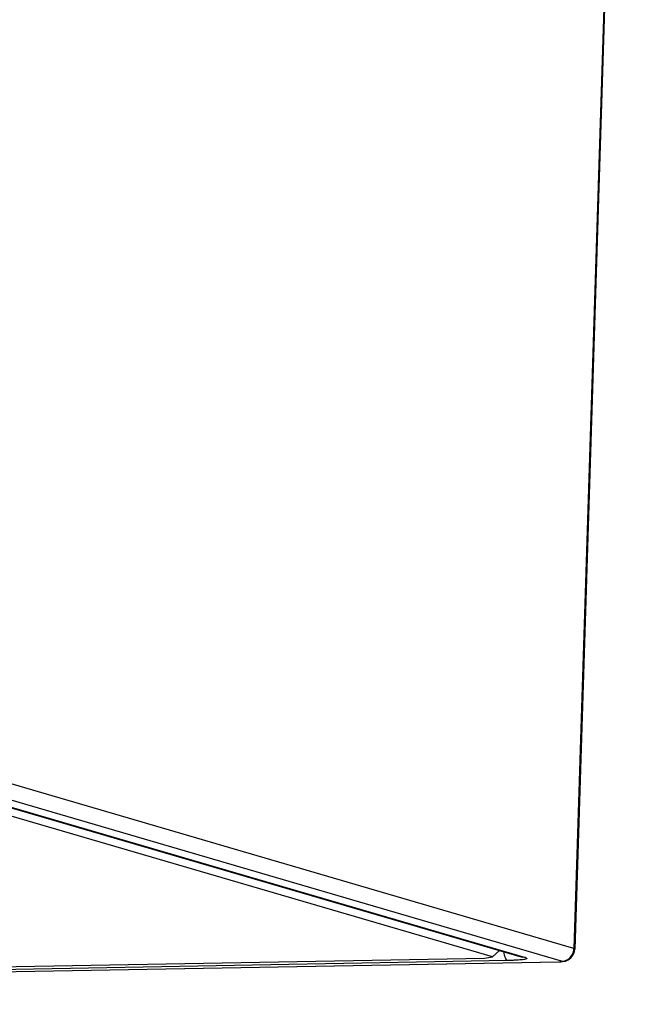
# Model space of a CAD drawing. Units: millimetres. Extents: x 0 to 420, y 0 to 297.
# Drawn here: x 357 to 374, y 91 to 120 of the extents above; entities that cross this region are included whole.
import ezdxf

# ---------------------------------------------------------------- set-up
doc = ezdxf.new("R2010")
doc.units = ezdxf.units.MM
doc.header["$LTSCALE"] = 23.1
doc.layers.add('7_ALL_FEATURES', color=7, linetype='CONTINUOUS')

msp = doc.modelspace()

# ---------------------------------------------------------------- linework, layer by layer
at = {"layer": '7_ALL_FEATURES', "color": 9, "linetype": 'CONTINUOUS'}
for p, q in [((374.447, 141.8422), (372.8852, 92.4675)), ((372.8852, 92.4675), (351.3633, 98.7664)), ((372.5238, 92.0941), (351.0018, 98.393)), ((350.7605, 98.2629), (371.4732, 92.2009)), ((303.4568, 90.8404), (372.4417, 92.081)), ((370.9431, 92.1167), (304.5523, 90.9227)), ((371.4732, 92.2009), (371.3715, 92.2145)), ((372.4417, 92.081), (372.4519, 92.0796))]:
    msp.add_line(p, q, dxfattribs=at)
at = {"layer": '7_ALL_FEATURES', "color": 7, "linetype": 'CONTINUOUS'}
for p, q in [((374.4697, 141.8286), (372.9079, 92.4524)), ((370.5036, 92.2231), (350.0461, 98.2104)), ((350.6588, 98.2765), (371.3715, 92.2145)), ((370.7096, 92.4082), (370.5036, 92.2231)), ((303.4671, 90.839), (372.452, 92.0796)), ((304.6987, 91.0069), (370.2714, 92.1862)), ((370.2714, 92.1862), (370.5036, 92.2231)), ((372.4519, 92.0796), (372.452, 92.0796))]:
    msp.add_line(p, q, dxfattribs=at)
for points in [[(372.7966, 92.197), (372.8592, 92.2789), (372.8987, 92.381), (372.9079, 92.4524)], [(372.4519, 92.0796), (372.4722, 92.0801), (372.5545, 92.0857), (372.6369, 92.1024)], [(372.6369, 92.1024), (372.7187, 92.1376), (372.7966, 92.197)]]:
    msp.add_lwpolyline(points, dxfattribs=at)
at = {"layer": '7_ALL_FEATURES', "color": 9, "linetype": 'CONTINUOUS'}
for points, knots in [([(370.9431, 92.1167), (370.9303, 92.1205), (370.9044, 92.1459), (370.865, 92.2299), (370.8501, 92.31), (370.8431, 92.369)], [0, 0, 0, 0, 0.1437038, 0.361471, 1, 1, 1, 1]), ([(372.9079, 92.4524), (372.9079, 92.4537), (372.9034, 92.4627), (372.8929, 92.465), (372.8852, 92.4675)], [0, 0, 0, 0, 0.140765, 1, 1, 1, 1]), ([(371.1671, 92.1243), (371.1496, 92.1234), (371.0749, 92.1199), (371.0003, 92.1177), (370.9431, 92.1167)], [0, 0, 0, 0, 0.2353831, 1, 1, 1, 1]), ([(371.4732, 92.2009), (371.4829, 92.1981), (371.4952, 92.1939), (371.5081, 92.1855), (371.5117, 92.1746), (371.4915, 92.1631), (371.4621, 92.1551), (371.4106, 92.1453), (371.3116, 92.1333), (371.2278, 92.1275), (371.1671, 92.1243)], [0, 0, 0, 0, 0.0764213, 0.0986176, 0.1135135, 0.1540029, 0.2374146, 0.3667413, 0.5396177, 1, 1, 1, 1]), ([(372.4417, 92.081), (372.4492, 92.0812), (372.4636, 92.0816), (372.4857, 92.0825), (372.507, 92.0849), (372.5196, 92.0856), (372.5325, 92.0909), (372.5259, 92.0935), (372.5238, 92.0941)], [0, 0, 0, 0, 0.2360526, 0.4483029, 0.7048322, 0.8688501, 0.9316061, 1, 1, 1, 1])]:
    msp.add_open_spline(points, degree=3, knots=knots, dxfattribs=at)
for points in [[(372.7014, 92.1462), (372.7555, 92.179), (372.8021, 92.2276), (372.8334, 92.2826)], [(372.8334, 92.2826), (372.8651, 92.3382), (372.8835, 92.4035), (372.8852, 92.4675)], [(372.5238, 92.0941), (372.5855, 92.0952), (372.6486, 92.1142), (372.7014, 92.1462)]]:
    msp.add_open_spline(points, degree=3, dxfattribs=at)

doc.saveas('drawing.dxf')
